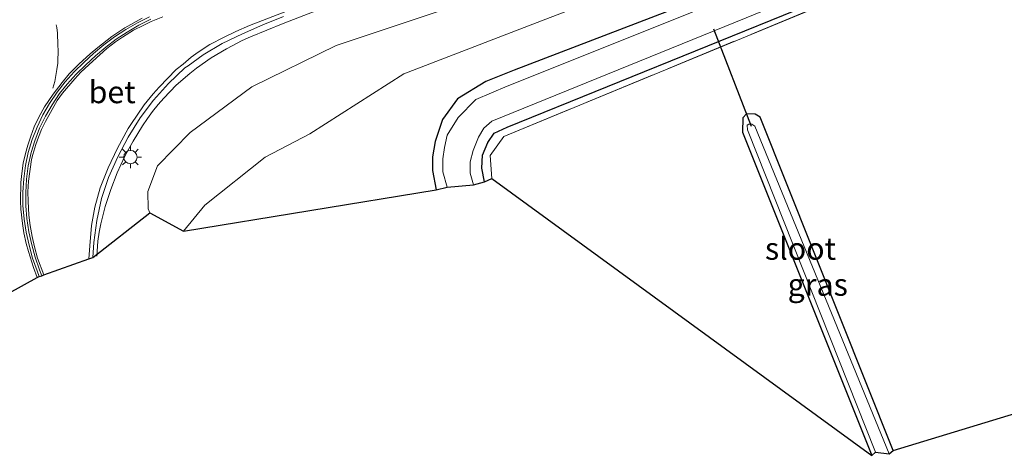
# Model space of a CAD drawing. Units: metres. Extents: x 189991 to 195168, y 549998 to 556253.
# Drawn here: x 193017 to 193128, y 555175 to 555224 of the extents above; entities that cross this region are included whole.
import ezdxf
from ezdxf.enums import TextEntityAlignment as Align

# ---------------------------------------------------------------- set-up
doc = ezdxf.new("R2010")
doc.units = ezdxf.units.M
doc.linetypes.add('IE-TERREINAFSCHEIDING', pattern=[10, 8, -2])
doc.linetypes.add('VW-3-9_STREEP', pattern=[12, 3, -9])
doc.layers.get('0').update_dxf_attribs({"lineweight": 25})
for name, color, linetype, lineweight in [('B-ME-BV-GELEIDECONSTRUCTIE-GELEIDERAIL-L-B1', 213, 'BV-GELEIDERAIL', 18), ('B-ME-GW-KRUINLIJN-L-B1', 93, 'Continuous', 18), ('B-ME-GW-TEENLIJN-L-B1', 93, 'Continuous', 18), ('B-ME-IE-GRASLAND-GV-B6', 93, 'Continuous', 18), ('B-ME-IE-GRONDWERKLIJN-GROND_INGERICHT-GV-B6', 253, 'Continuous', 18), ('B-ME-IE-MEUBILAIR_WEGMEUBILAIR-LICHTMAST-S-B1', 8, 'Continuous', 18), ('B-ME-IE-TERREINAFSCHEIDING-RASTERHEKWERK-L-B1', 8, 'IE-TERREINAFSCHEIDING', 18), ('B-ME-OG-WATER-GV-B6', 153, 'Continuous', 18), ('B-ME-VH-VERH_SOORT-BETON-OVERIG-GV-B6', 8, 'IE-TERREINAFSCHEIDING-NATUURLIJK-HOUTWAL', 18), ('B-ME-VH-VERH_SOORT-BITUMEN-GV-B6', 8, 'IE-TERREINAFSCHEIDING-NATUURLIJK-HOUTWAL', 18), ('B-ME-VW-MARKERING-39STREEP-015-L-B1', 255, 'VW-3-9_STREEP', 18), ('B-ME-VW-MARKERING-STREEP-015-L-B1', 7, 'Continuous', 18)]:
    doc.layers.add(name, color=color, linetype=linetype, lineweight=lineweight)
for name, color, linetype in [('B-ME-GW-INSTEEKWATERGANG-L-B1', 10, 'Continuous'), ('B-ME-KG-KADASTRAAL-OPNAMEDTMGRENS-L-B1', 10, 'Continuous'), ('B-ME-KW-DUIKER-L-B1', 10, 'Continuous')]:
    doc.layers.add(name, color=color, linetype=linetype)
doc.styles.add('NLCS-ISO', font='NLCS-ISO.TTF')
doc.linetypes.add('BV-GELEIDERAIL', pattern='A,10,-3,[108,NLCS.SHX,S=1,R=0,X=0,Y=0],-3', length=16)
doc.linetypes.add('IE-TERREINAFSCHEIDING-NATUURLIJK-HOUTWAL', pattern='A,7,-1.5,[67,NLCS.SHX,S=0.75,R=45,X=0,Y=0],-1.5,7,-1.5,[70,NLCS.SHX,S=0.75,R=0,X=0,Y=0],-1.5', length=20)

# ---------------------------------------------------------------- blocks, each defined once
blk = doc.blocks.new('lantaarnpaal')
for p, q in [((0, 0.75), (0, 1.25)), ((-0.75, 0), (-1.25, 0)), ((-0.88, 0.88), (-0.53, 0.53)), ((0.53, 0.53), (0.88, 0.88)), ((0.75, 0), (1.25, 0)), ((-0.53, -0.53), (-0.88, -0.88)), ((0, -0.75), (0, -1.25)), ((0.53, -0.53), (0.88, -0.88))]:
    blk.add_line(p, q)
blk.add_circle((0, 0), 0.75)

msp = doc.modelspace()

# ---------------------------------------------------------------- linework, layer by layer
at = {"layer": 'B-ME-BV-GELEIDECONSTRUCTIE-GELEIDERAIL-L-B1'}
msp.add_polyline3d([(193052.6855, 555226.0764, 3.5658), (193047.0862, 555223.9214, 3.6259), (193043.4023, 555222.3992, 3.7115), (193042.487, 555221.984, 3.7355), (193040.7069, 555221.0727, 3.7563), (193038.9781, 555220.0364, 3.8227), (193037.3435, 555218.8956, 3.8317), (193036.5884, 555218.2859, 3.8513), (193035.0779, 555216.9734, 3.87), (193033.6806, 555215.5145, 3.893), (193033.0545, 555214.8042, 3.8971), (193032.4249, 555214.0225, 3.9014), (193031.8348, 555213.2131, 3.9043), (193031.2674, 555212.3873, 3.9006), (193030.2206, 555210.6865, 3.8961), (193029.7355, 555209.82, 3.8801), (193029.2733, 555208.9253, 3.8674), (193028.8409, 555208.0186, 3.8559), (193028.4387, 555207.1012, 3.8202), (193027.7154, 555205.2387, 3.7972), (193027.1053, 555203.3313, 3.7316), (193026.6095, 555201.3779, 3.6883), (193026.4255, 555200.4374, 3.6277), (193026.2677, 555199.4452, 3.6112), (193026.1602, 555197.7525, 3.5987)], dxfattribs=at)
at = {"layer": 'B-ME-GW-INSTEEKWATERGANG-L-B1'}
for points in [[(193272.64, 555358.464, -0.58), (193270.171, 555345.257, -0.645), (193266.278, 555332.113, -0.602), (193261.717, 555321.504, -0.607), (193254.805, 555309.988, -0.584), (193247.497, 555300.511, -0.717), (193240.115, 555293.532, -0.685), (193230.178, 555286.097, -0.712), (193219.079, 555279.482, -0.587), (193206.452, 555274.095, -0.627), (193185.865, 555265.655, -0.562), (193141.096, 555246.77, -0.603), (193091.886, 555225.899, -0.629), (193073.006, 555218.677, -0.572), (193069.856, 555217.391, -0.606), (193066.651, 555215.432, -0.522), (193064.972, 555213.1, -0.656), (193064.149, 555210.639, -0.755), (193063.863, 555208.907, -0.733), (193063.853, 555207.398, -0.676), (193064.249, 555205.19, -0.69)], [(193069.695, 555206.117, -0.716), (193069.376, 555207.627, -0.682), (193069.475, 555209.115, -0.772), (193070.07, 555210.534, -0.744), (193070.758, 555211.591, -0.785), (193072.247, 555212.239, -0.727), (193128.575, 555235.146, -0.523), (193168.717, 555252.405, -0.84), (193209.213, 555268.722, -0.369), (193218.626, 555272.765, -0.503), (193228.484, 555278.059, -0.425), (193236.176, 555283.228, -0.461), (193244.52, 555289.535, -0.657), (193252.217, 555297.266, -0.617), (193259.199, 555305.664, -0.444), (193265.113, 555315.639, -0.723), (193269.775, 555325.109, -0.644), (193273.978, 555336.159, -0.505), (193276.829, 555348.774, -0.686)], [(193115.567, 555175.877, -1.138), (193100.647, 555213.386, -1.014), (193100.093, 555213.699, -0.911), (193099.117, 555213.74, -0.805), (193098.704, 555213.304, -0.948), (193098.654, 555211.697, -1.248), (193113.186, 555175.352, -1.165)]]:
    msp.add_polyline3d(points, dxfattribs=at)
at = {"layer": 'B-ME-GW-KRUINLIJN-L-B1'}
msp.add_polyline3d([(193032.1018, 555202.6124, 1.9263), (193031.9393, 555203.083, 1.9618), (193031.8775, 555205.0296, 2.2025), (193032.9782, 555207.9022, 2.6124), (193036.6418, 555211.6428, 2.6887), (193043.5791, 555216.788, 2.5636), (193053.0215, 555221.4327, 2.6114), (193065.2768, 555225.5178, 2.3965), (193086.4442, 555233.3726, 2.1084), (193119.987, 555246.1606, 1.6496), (193160.0945, 555261.6213, 0.893), (193183.6073, 555271.7025, 0.6669)], dxfattribs=at)
at = {"layer": 'B-ME-GW-TEENLIJN-L-B1'}
msp.add_polyline3d([(193035.9065, 555200.5633, -0.4636), (193038.2788, 555203.4822, -0.3678), (193045.048, 555208.8686, -0.2794), (193050.0902, 555211.4951, -0.1865), (193060.6181, 555218.2458, -0.0464), (193072.1904, 555222.6946, -0.0503), (193091.7853, 555230.2702, -0.3046), (193108.348, 555237.6196, -0.1892), (193125.7822, 555244.2562, -0.2471), (193146.3474, 555253.2296, -0.2018), (193160.8875, 555259.7739, -0.1503), (193189.5034, 555270.5573, -0.2924)], dxfattribs=at)
at = {"layer": 'B-ME-IE-GRASLAND-GV-B6'}
for points in [[(193035.9065, 555200.5633, -0.4636), (193032.1018, 555202.6124, 1.9263), (193031.9393, 555203.083, 1.9618), (193031.8775, 555205.0296, 2.2025), (193032.9782, 555207.9022, 2.6124), (193036.6418, 555211.6428, 2.6887), (193043.5791, 555216.788, 2.5636), (193053.0215, 555221.4327, 2.6114), (193065.2768, 555225.5178, 2.3965), (193086.4442, 555233.3726, 2.1084), (193119.987, 555246.1606, 1.6496), (193160.0945, 555261.6213, 0.893), (193183.6073, 555271.7025, 0.6669), (193197.085, 555277.628, 0.609), (193210.24, 555282.934, 0.626), (193219.542, 555287.954, 0.713), (193228.95, 555293.839, 0.756), (193237.571, 555301.29, 0.87), (193244.91, 555309.238, 0.863), (193250.886, 555317.22, 0.857), (193256.099, 555326.169, 0.835), (193260.348, 555335.861, 0.695), (193263.491, 555346.734, 0.591), (193266.521, 555359.42, 0.538)], [(193272.64, 555358.464, -0.58), (193270.171, 555345.257, -0.645), (193266.278, 555332.113, -0.602), (193261.717, 555321.504, -0.607), (193254.805, 555309.988, -0.584), (193247.497, 555300.511, -0.717), (193240.115, 555293.532, -0.685), (193230.178, 555286.097, -0.712), (193219.079, 555279.482, -0.587), (193206.452, 555274.095, -0.627), (193185.865, 555265.655, -0.562), (193141.096, 555246.77, -0.603), (193091.886, 555225.899, -0.629), (193073.006, 555218.677, -0.572), (193069.856, 555217.391, -0.606), (193066.651, 555215.432, -0.522), (193064.972, 555213.1, -0.656), (193064.149, 555210.639, -0.755), (193063.863, 555208.907, -0.733), (193063.853, 555207.398, -0.676), (193064.249, 555205.19, -0.69), (193035.9065, 555200.5633, -0.4636)], [(193035.9065, 555200.5633, -0.4636), (193038.2788, 555203.4822, -0.3678), (193045.048, 555208.8686, -0.2794), (193050.0902, 555211.4951, -0.1865), (193060.6181, 555218.2458, -0.0464), (193072.1904, 555222.6946, -0.0503), (193091.7853, 555230.2702, -0.3046), (193108.348, 555237.6196, -0.1892), (193125.7822, 555244.2562, -0.2471), (193146.3474, 555253.2296, -0.2018), (193160.8875, 555259.7739, -0.1503), (193189.5034, 555270.5573, -0.2924), (193204.958, 555277.957, -0.15), (193213.458, 555281.534, -0.232), (193220.705, 555285.372, -0.251), (193228.866, 555290.505, -0.23), (193236.62, 555296.333, -0.269), (193245.604, 555305.108, -0.348), (193253.083, 555314.958, -0.312), (193258.277, 555323.992, -0.265), (193262.233, 555333.337, -0.254), (193265.291, 555342.712, -0.254), (193267.631, 555352.559, -0.34)], [(193267.631, 555352.559, -0.34), (193265.291, 555342.712, -0.254), (193262.233, 555333.337, -0.254), (193258.277, 555323.992, -0.265), (193253.083, 555314.958, -0.312), (193245.604, 555305.108, -0.348), (193236.62, 555296.333, -0.269), (193228.866, 555290.505, -0.23), (193220.705, 555285.372, -0.251), (193213.458, 555281.534, -0.232), (193204.958, 555277.957, -0.15), (193189.5034, 555270.5573, -0.2924), (193160.8875, 555259.7739, -0.1503), (193146.3474, 555253.2296, -0.2018), (193125.7822, 555244.2562, -0.2471), (193108.348, 555237.6196, -0.1892), (193091.7853, 555230.2702, -0.3046), (193072.1904, 555222.6946, -0.0503), (193060.6181, 555218.2458, -0.0464), (193050.0902, 555211.4951, -0.1865), (193045.048, 555208.8686, -0.2794), (193038.2788, 555203.4822, -0.3678), (193035.9065, 555200.5633, -0.4636)], [(193070.502, 555206.479, -0.548), (193069.695, 555206.117, -0.716), (193069.376, 555207.627, -0.682), (193069.475, 555209.115, -0.772), (193070.07, 555210.534, -0.744), (193070.758, 555211.591, -0.785), (193072.247, 555212.239, -0.727), (193128.575, 555235.146, -0.523), (193168.717, 555252.405, -0.84), (193209.213, 555268.722, -0.369), (193218.626, 555272.765, -0.503), (193228.484, 555278.059, -0.425), (193236.176, 555283.228, -0.461), (193244.52, 555289.535, -0.657), (193252.217, 555297.266, -0.617), (193259.199, 555305.664, -0.444), (193265.113, 555315.639, -0.723), (193269.775, 555325.109, -0.644), (193273.978, 555336.159, -0.505), (193276.829, 555348.774, -0.686)], [(193277.298, 555348.355, -0.553), (193274.467, 555335.999, -0.42), (193270.105, 555324.645, -0.527), (193265.492, 555315.067, -0.523), (193259.488, 555305.346, -0.427), (193252.307, 555296.298, -0.45), (193244.846, 555289.073, -0.548), (193236.115, 555282.491, -0.212), (193228.753, 555277.569, -0.315), (193218.844, 555272.174, -0.261), (193209.438, 555268.147, -0.221), (193170.033, 555252.134, -0.717), (193128.699, 555234.71, -0.437), (193071.868, 555211.21, -0.588), (193070.327, 555209.082, -0.593), (193070.502, 555206.479, -0.548)], [(193204.828, 555271.99, -1.587), (193186.386, 555264.123, -1.563), (193141.716, 555245.593, -1.666), (193092.375, 555224.922, -1.669), (193072.236, 555216.846, -1.626), (193068.723, 555215.359, -1.596), (193066.734, 555213.349, -1.58), (193065.505, 555211.343, -1.532), (193065.198, 555209.968, -1.565), (193065.019, 555208.676, -1.655), (193065.01, 555207.218, -1.648), (193065.483, 555205.516, -1.654), (193064.249, 555205.19, -0.69), (193063.853, 555207.398, -0.676), (193063.863, 555208.907, -0.733), (193064.149, 555210.639, -0.755), (193064.972, 555213.1, -0.656), (193066.651, 555215.432, -0.522), (193069.856, 555217.391, -0.606), (193073.006, 555218.677, -0.572), (193091.886, 555225.899, -0.629), (193141.096, 555246.77, -0.603), (193185.865, 555265.655, -0.562), (193206.452, 555274.095, -0.627)], [(193209.213, 555268.722, -0.369), (193168.717, 555252.405, -0.84), (193128.575, 555235.146, -0.523), (193072.247, 555212.239, -0.727), (193070.758, 555211.591, -0.785), (193070.07, 555210.534, -0.744), (193069.475, 555209.115, -0.772), (193069.376, 555207.627, -0.682), (193069.695, 555206.117, -0.716), (193068.458, 555205.781, -1.681), (193068.076, 555207.063, -1.665), (193068.098, 555208.356, -1.669), (193068.414, 555209.636, -1.67), (193069.031, 555211.126, -1.678), (193069.597, 555212.16, -1.709), (193070.52, 555212.938, -1.694), (193128.66, 555236.606, -1.589), (193168.353, 555253.024, -1.587), (193207.83, 555269.879, -1.63)], [(193065.2768, 555225.5178, 2.3965), (193053.0215, 555221.4327, 2.6114), (193043.5791, 555216.788, 2.5636), (193036.6418, 555211.6428, 2.6887), (193032.9782, 555207.9022, 2.6124), (193031.8775, 555205.0296, 2.2025), (193031.9393, 555203.083, 1.9618), (193032.1018, 555202.6124, 1.9263), (193025.7139, 555197.5952, 2.7557), (193025.8029, 555199.2958, 2.8032), (193026.1474, 555201.7721, 2.8689), (193026.6971, 555204.2341, 2.9376), (193027.4756, 555206.6101, 3.0433), (193028.5093, 555208.9264, 3.0816), (193029.6587, 555211.1466, 3.1052), (193031.0113, 555213.3017, 3.1097), (193032.5376, 555215.2843, 3.1027), (193034.2064, 555217.1479, 3.0708), (193036.0438, 555218.9181, 3.0631), (193036.3999, 555219.1435, 3.0343), (193038.0817, 555220.3811, 3.0063), (193040.2364, 555221.6497, 2.9578), (193042.5279, 555222.7448, 2.9269), (193044.8099, 555223.7757, 2.8851), (193047.129, 555224.7102, 2.8757)], [(193115.567, 555175.877, -1.138), (193115.131, 555175.521, -1.588), (193100.033, 555212.364, -1.588), (193099.72, 555212.601, -1.588), (193099.375, 555212.609, -1.588), (193099.18, 555212.473, -1.588), (193099.235, 555211.961, -1.588), (193113.585, 555175.712, -1.588), (193113.186, 555175.352, -1.165), (193098.654, 555211.697, -1.248), (193098.704, 555213.304, -0.948), (193099.117, 555213.74, -0.805), (193100.093, 555213.699, -0.911), (193100.647, 555213.386, -1.014), (193115.567, 555175.877, -1.138)]]:
    msp.add_polyline3d(points, dxfattribs=at)
at = {"layer": 'B-ME-IE-GRONDWERKLIJN-GROND_INGERICHT-GV-B6'}
for points in [[(193285.703, 555354.393, -0.625), (193304.286, 555312.004, -1.023), (193271.514, 555243.671, -1.087), (193254.274, 555284.954, -0.86), (193253.561, 555285.805, -0.621), (193252.173, 555285.736, -0.515), (193251.603, 555284.936, -0.813), (193251.549, 555283.529, -0.952), (193268.736, 555242.899, -1.072), (193189.334, 555198.635, -1.147), (193171.466, 555242.509, -1.052), (193170.833, 555242.88, -0.907), (193170.439, 555242.816, -0.923), (193170.001, 555242.618, -0.957), (193169.746, 555242.137, -1.099), (193187.536, 555197.809, -1.127), (193115.567, 555175.877, -1.138), (193100.647, 555213.386, -1.014), (193100.093, 555213.699, -0.911), (193099.117, 555213.74, -0.805), (193098.704, 555213.304, -0.948), (193098.654, 555211.697, -1.248), (193113.186, 555175.352, -1.165), (193070.502, 555206.479, -0.548)], [(193070.502, 555206.479, -0.548), (193070.327, 555209.082, -0.593), (193071.868, 555211.21, -0.588), (193128.699, 555234.71, -0.437), (193170.033, 555252.134, -0.717), (193209.438, 555268.147, -0.221), (193218.844, 555272.174, -0.261), (193228.753, 555277.569, -0.315), (193236.115, 555282.491, -0.212), (193244.846, 555289.073, -0.548), (193252.307, 555296.298, -0.45), (193259.488, 555305.346, -0.427), (193265.492, 555315.067, -0.523), (193270.105, 555324.645, -0.527), (193274.467, 555335.999, -0.42), (193277.298, 555348.355, -0.553)]]:
    msp.add_polyline3d(points, dxfattribs=at)
at = {"layer": 'B-ME-IE-TERREINAFSCHEIDING-RASTERHEKWERK-L-B1'}
msp.add_polyline3d([(193070.502, 555206.479, -0.548), (193070.327, 555209.082, -0.593), (193071.868, 555211.21, -0.588), (193128.699, 555234.71, -0.437), (193170.033, 555252.134, -0.717), (193209.438, 555268.147, -0.221), (193218.844, 555272.174, -0.261), (193228.753, 555277.569, -0.315), (193236.115, 555282.491, -0.212), (193244.846, 555289.073, -0.548), (193252.307, 555296.298, -0.45), (193259.488, 555305.346, -0.427), (193265.492, 555315.067, -0.523), (193270.105, 555324.645, -0.527), (193274.467, 555335.999, -0.42), (193277.298, 555348.355, -0.553)], dxfattribs=at)
at = {"layer": 'B-ME-KG-KADASTRAAL-OPNAMEDTMGRENS-L-B1'}
msp.add_polyline3d([(193016.2763, 555193.574, 3.0037), (193019.4412, 555195.3569, 2.952), (193019.688, 555195.4449, 2.9493), (193019.9783, 555195.5485, 2.9433), (193020.2159, 555195.6333, 2.9377), (193025.2611, 555197.4336, 2.8124), (193025.7139, 555197.5952, 2.7557), (193032.1018, 555202.6124, 1.9263), (193035.9065, 555200.5633, -0.4636), (193064.249, 555205.19, -0.69), (193065.483, 555205.516, -1.654), (193068.458, 555205.781, -1.681), (193069.695, 555206.117, -0.716), (193070.502, 555206.479, -0.548), (193113.186, 555175.352, -1.165), (193113.585, 555175.712, -1.588), (193115.131, 555175.521, -1.588), (193115.567, 555175.877, -1.138), (193187.536, 555197.809, -1.127), (193188.6316, 555198.2743, -1.877), (193189.334, 555198.635, -1.147), (193268.736, 555242.899, -1.072)], dxfattribs=at)
at = {"layer": 'B-ME-KW-DUIKER-L-B1'}
msp.add_line((193095.406, 555223.301, -1.599), (193099.623, 555212.362, -1.636), dxfattribs=at)
at = {"layer": 'B-ME-OG-WATER-GV-B6'}
for points in [[(193207.83, 555269.879, -1.63), (193168.353, 555253.024, -1.587), (193128.66, 555236.606, -1.589), (193070.52, 555212.938, -1.694), (193069.597, 555212.16, -1.709), (193069.031, 555211.126, -1.678), (193068.414, 555209.636, -1.67), (193068.098, 555208.356, -1.669), (193068.076, 555207.063, -1.665), (193068.458, 555205.781, -1.681), (193065.483, 555205.516, -1.654), (193065.01, 555207.218, -1.648), (193065.019, 555208.676, -1.655), (193065.198, 555209.968, -1.565), (193065.505, 555211.343, -1.532), (193066.734, 555213.349, -1.58), (193068.723, 555215.359, -1.596), (193072.236, 555216.846, -1.626), (193092.375, 555224.922, -1.669), (193141.716, 555245.593, -1.666), (193186.386, 555264.123, -1.563), (193204.828, 555271.99, -1.587)], [(193115.131, 555175.521, -1.588), (193113.585, 555175.712, -1.588), (193099.235, 555211.961, -1.588), (193099.18, 555212.473, -1.588), (193099.375, 555212.609, -1.588), (193099.72, 555212.601, -1.588), (193100.033, 555212.364, -1.588), (193115.131, 555175.521, -1.588)]]:
    msp.add_polyline3d(points, dxfattribs=at)
at = {"layer": 'B-ME-VH-VERH_SOORT-BETON-OVERIG-GV-B6'}
for points in [[(193019.9783, 555195.5485, 2.9433), (193019.688, 555195.4449, 2.9493), (193019.4424, 555196.0889, 2.9691), (193018.9476, 555197.506, 3.0172), (193018.5411, 555198.9749, 3.056), (193018.2175, 555200.4406, 3.105), (193017.9901, 555201.9237, 3.1565), (193017.8546, 555203.4511, 3.2211), (193017.8507, 555204.9549, 3.2577), (193017.9483, 555206.4524, 3.3069), (193018.1558, 555207.9399, 3.3591), (193018.4514, 555209.4189, 3.3912), (193018.8893, 555210.8718, 3.4203), (193019.4475, 555212.2686, 3.4412), (193020.0896, 555213.6241, 3.453), (193020.8554, 555214.9195, 3.4592), (193021.6914, 555216.1808, 3.4581), (193022.6124, 555217.3354, 3.4561), (193023.6181, 555218.4586, 3.4291), (193024.6821, 555219.517, 3.4088), (193025.7867, 555220.5321, 3.3754), (193026.94, 555221.4945, 3.3461), (193028.1564, 555222.4094, 3.3282), (193029.4121, 555223.2359, 3.3055), (193030.7129, 555223.9828, 3.2882), (193032.0573, 555224.6532, 3.2715)], [(193032.2117, 555224.3808, 3.2606), (193030.869, 555223.7074, 3.2818), (193029.5741, 555222.95, 3.3112), (193028.3128, 555222.1335, 3.3225), (193027.156, 555221.2585, 3.3432), (193026.0085, 555220.2897, 3.3782), (193024.9039, 555219.2746, 3.4002), (193023.8322, 555218.2247, 3.4291), (193022.824, 555217.1042, 3.4455), (193021.9763, 555216.0424, 3.4481), (193021.1409, 555214.7808, 3.4599), (193020.3774, 555213.4842, 3.4484), (193019.7296, 555212.1315, 3.4345), (193019.1795, 555210.7308, 3.4181), (193018.7704, 555209.3897, 3.3959), (193018.4598, 555207.9121, 3.3554), (193018.2726, 555206.4228, 3.301), (193018.1702, 555204.9257, 3.2593), (193018.1871, 555203.4207, 3.2132), (193018.3002, 555201.9797, 3.1593), (193018.5189, 555200.4951, 3.1008), (193018.8422, 555199.0292, 3.0454), (193019.2425, 555197.6193, 3.0094), (193019.7299, 555196.1993, 2.958), (193019.9783, 555195.5485, 2.9433)]]:
    msp.add_polyline3d(points, dxfattribs=at)
at = {"layer": 'B-ME-VH-VERH_SOORT-BITUMEN-GV-B6'}
for points in [[(193032.0573, 555224.6532, 3.2715), (193030.7129, 555223.9828, 3.2882), (193029.4121, 555223.2359, 3.3055), (193028.1564, 555222.4094, 3.3282), (193026.94, 555221.4945, 3.3461), (193025.7867, 555220.5321, 3.3754), (193024.6821, 555219.517, 3.4088), (193023.6181, 555218.4586, 3.4291), (193022.6124, 555217.3354, 3.4561), (193021.6914, 555216.1808, 3.4581), (193020.8554, 555214.9195, 3.4592), (193020.0896, 555213.6241, 3.453), (193019.4475, 555212.2686, 3.4412), (193018.8893, 555210.8718, 3.4203), (193018.4514, 555209.4189, 3.3912), (193018.1558, 555207.9399, 3.3591), (193017.9483, 555206.4524, 3.3069), (193017.8507, 555204.9549, 3.2577), (193017.8546, 555203.4511, 3.2211), (193017.9901, 555201.9237, 3.1565), (193018.2175, 555200.4406, 3.105), (193018.5411, 555198.9749, 3.056), (193018.9476, 555197.506, 3.0172), (193019.4424, 555196.0889, 2.9691), (193019.688, 555195.4449, 2.9493), (193019.4412, 555195.3569, 2.952), (193016.2763, 555193.574, 3.0037)], [(193047.129, 555224.7102, 2.8757), (193044.8099, 555223.7757, 2.8851), (193042.5279, 555222.7448, 2.9269), (193040.2364, 555221.6497, 2.9578), (193038.0817, 555220.3811, 3.0063), (193036.3999, 555219.1435, 3.0343), (193036.0438, 555218.9181, 3.0631), (193034.2064, 555217.1479, 3.0708), (193032.5376, 555215.2843, 3.1027), (193031.0113, 555213.3017, 3.1097), (193029.6587, 555211.1466, 3.1052), (193028.5093, 555208.9264, 3.0816), (193027.4756, 555206.6101, 3.0433), (193026.6971, 555204.2341, 2.9376), (193026.1474, 555201.7721, 2.8689), (193025.8029, 555199.2958, 2.8032), (193025.7139, 555197.5952, 2.7557), (193025.2611, 555197.4336, 2.8124), (193020.2159, 555195.6333, 2.9377), (193019.9783, 555195.5485, 2.9433), (193019.7299, 555196.1993, 2.958), (193019.2425, 555197.6193, 3.0094), (193018.8422, 555199.0292, 3.0454), (193018.5189, 555200.4951, 3.1008), (193018.3002, 555201.9797, 3.1593), (193018.1871, 555203.4207, 3.2132), (193018.1702, 555204.9257, 3.2593), (193018.2726, 555206.4228, 3.301), (193018.4598, 555207.9121, 3.3554), (193018.7704, 555209.3897, 3.3959), (193019.1795, 555210.7308, 3.4181), (193019.7296, 555212.1315, 3.4345), (193020.3774, 555213.4842, 3.4484), (193021.1409, 555214.7808, 3.4599), (193021.9763, 555216.0424, 3.4481), (193022.824, 555217.1042, 3.4455), (193023.8322, 555218.2247, 3.4291), (193024.9039, 555219.2746, 3.4002), (193026.0085, 555220.2897, 3.3782), (193027.156, 555221.2585, 3.3432), (193028.3128, 555222.1335, 3.3225), (193029.5741, 555222.95, 3.3112), (193030.869, 555223.7074, 3.2818), (193032.2117, 555224.3808, 3.2606)]]:
    msp.add_polyline3d(points, dxfattribs=at)
at = {"layer": 'B-ME-VW-MARKERING-39STREEP-015-L-B1'}
msp.add_polyline3d([(193021.2053, 555216.6318, 3.4796), (193021.4292, 555217.3986, 3.4838), (193021.6637, 555218.7501, 3.4915), (193021.7616, 555219.4328, 3.4956), (193021.7791, 555219.6884, 3.4962), (193021.7966, 555220.8263, 3.5071), (193021.7931, 555221.5056, 3.5117), (193021.7301, 555222.8326, 3.5217), (193021.6567, 555223.4558, 3.5282), (193021.5832, 555223.7674, 3.5332)], dxfattribs=at)
at = {"layer": 'B-ME-VW-MARKERING-STREEP-015-L-B1'}
for points in [[(193035.0592, 555218.7349, 3.1426), (193035.8465, 555219.3511, 3.133), (193036.7633, 555220.1072, 3.1205), (193037.5506, 555220.6779, 3.109), (193038.8627, 555221.5602, 3.0829), (193040.437, 555222.3733, 3.0486), (193041.7596, 555223.0246, 3.024), (193043.3132, 555223.6863, 2.9939), (193047.8649, 555225.4356, 2.9338)], [(193019.4412, 555195.3569, 2.952), (193019.04, 555196.4667, 2.9857), (193018.4661, 555198.2594, 3.0388), (193018.2282, 555199.1592, 3.0651), (193017.9693, 555200.3742, 3.1086), (193017.7943, 555201.4176, 3.1499), (193017.6194, 555203.0387, 3.2093), (193017.5844, 555203.928, 3.2415), (193017.6299, 555206.0323, 3.3032), (193017.7348, 555207.0512, 3.3385), (193017.8993, 555208.1996, 3.3754), (193018.1547, 555209.285, 3.3977), (193018.3961, 555210.2129, 3.4173), (193018.7391, 555211.2563, 3.4346), (193019.1275, 555212.2821, 3.4499), (193019.6873, 555213.4516, 3.4615), (193020.2926, 555214.5405, 3.4662), (193021.2408, 555215.981, 3.4671), (193022.2451, 555217.2923, 3.4604), (193023.0411, 555218.2359, 3.4453), (193024.1311, 555219.3449, 3.4252), (193025.3986, 555220.5091, 3.3957), (193026.262, 555221.226, 3.3721), (193027.8235, 555222.4331, 3.3344), (193029.287, 555223.4073, 3.3156), (193031.2342, 555224.5164, 3.2921)], [(193033.5839, 555224.6698, 3.233), (193032.2735, 555224.1306, 3.2583), (193031.3427, 555223.6955, 3.2737), (193030.265, 555223.1441, 3.288), (193029.0323, 555222.3908, 3.3075), (193028.2608, 555221.8455, 3.3178), (193027.281, 555221.0857, 3.3364), (193025.6889, 555219.6887, 3.3816), (193024.3663, 555218.4264, 3.4118), (193023.6914, 555217.7018, 3.4239), (193022.2894, 555216.0761, 3.4443), (193021.7198, 555215.2417, 3.4439), (193020.3884, 555212.9053, 3.4327), (193019.9545, 555212.0019, 3.4232), (193019.6011, 555211.1371, 3.4125), (193019.3037, 555210.3038, 3.3986), (193018.9803, 555209.186, 3.377), (193018.8333, 555208.6039, 3.3633), (193018.4904, 555206.1836, 3.2918), (193018.4108, 555204.9949, 3.2529), (193018.4292, 555203.9472, 3.2191), (193018.521, 555202.3602, 3.1618), (193018.668, 555201.2144, 3.1172), (193018.8823, 555199.9522, 3.0705), (193019.1395, 555198.8002, 3.0311), (193019.5007, 555197.5135, 2.9933), (193020.2159, 555195.6333, 2.9377)], [(193025.2611, 555197.4336, 2.8124), (193025.3657, 555198.9152, 2.8537), (193025.5733, 555201.1903, 2.9239), (193025.9292, 555203.2679, 2.9907), (193026.5223, 555205.4354, 3.0556), (193027.4106, 555207.6654, 3.1183), (193028.4888, 555209.8945, 3.1628), (193029.6895, 555212.1001, 3.1847), (193029.9651, 555212.5474, 3.1849), (193031.4856, 555214.754, 3.1792), (193032.4715, 555215.9917, 3.171), (193033.1451, 555216.7577, 3.1618), (193035.0592, 555218.7349, 3.1426)]]:
    msp.add_polyline3d(points, dxfattribs=at)

# ---------------------------------------------------------------- block references
at = {"layer": 'B-ME-IE-MEUBILAIR_WEGMEUBILAIR-LICHTMAST-S-B1', "rotation": 90}
msp.add_blockref('lantaarnpaal', (193029.9291, 555208.8912, 3.1077), dxfattribs=at)

# ---------------------------------------------------------------- texts
at = {"layer": 'B-ME-IE-GRASLAND-GV-B6', "ltscale": 0.2, "style": 'NLCS-ISO'}
msp.add_text('gras', height=2.5, dxfattribs=at).set_placement((193107.1105, 555194.546), align=Align.MIDDLE_CENTER)
at = {"layer": 'B-ME-OG-WATER-GV-B6', "ltscale": 0.2, "style": 'NLCS-ISO'}
msp.add_text('sloot', height=2.5, dxfattribs=at).set_placement((193105.1737, 555198.5953), align=Align.MIDDLE_CENTER)
at = {"layer": 'B-ME-VH-VERH_SOORT-BETON-OVERIG-GV-B6', "ltscale": 0.2, "style": 'NLCS-ISO'}
msp.add_text('bet', height=2.5, dxfattribs=at).set_placement((193027.8759, 555216.2022), align=Align.MIDDLE_CENTER)

doc.saveas('drawing.dxf')
